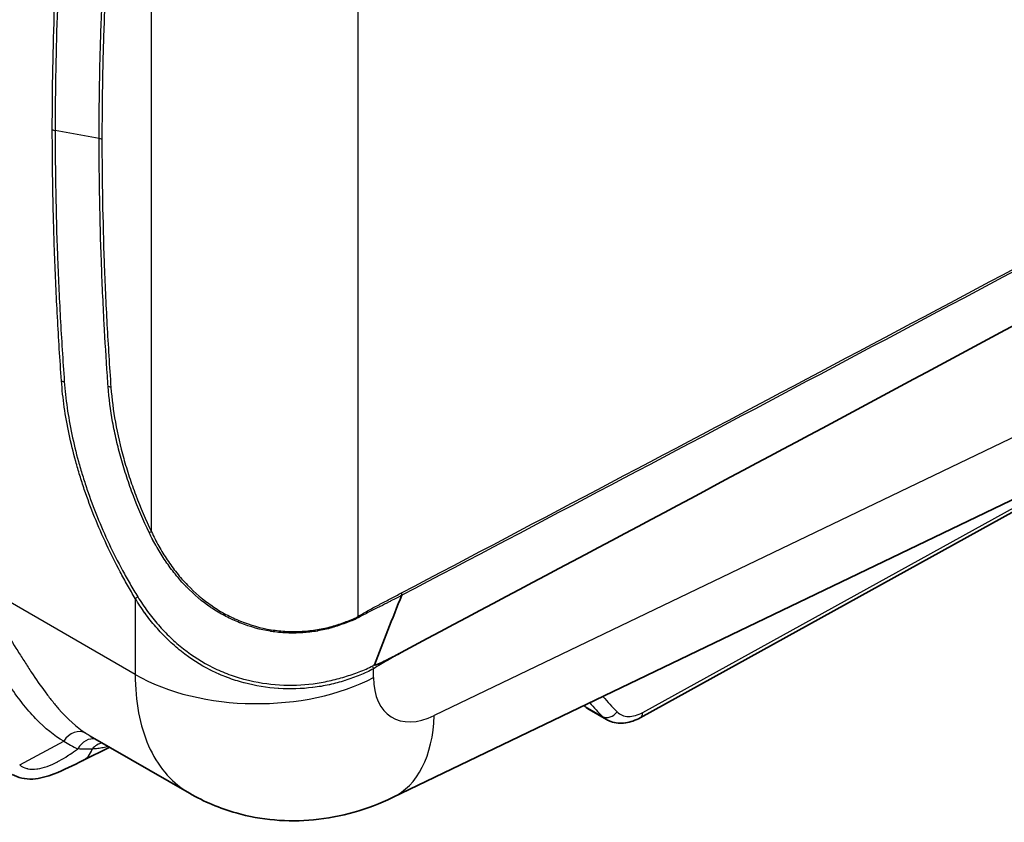
# Model space of a CAD drawing. Units: millimetres. Extents: x 43 to 4602, y 24 to 1429.
# Drawn here: x 920 to 1050, y 179 to 286 of the extents above; entities that cross this region are included whole.
import ezdxf

# ---------------------------------------------------------------- set-up
doc = ezdxf.new("R2010")
doc.units = ezdxf.units.MM
doc.header["$LTSCALE"] = 3
doc.layers.add('Visible (ISO)', color=7, linetype='Continuous', lineweight=35)
doc.layers.add('Visible Narrow (ISO)', color=7, linetype='Continuous', lineweight=25)

msp = doc.modelspace()

# ---------------------------------------------------------------- linework, layer by layer
at = {"layer": 'Visible (ISO)'}
for p, q in [((1079.287, 235.392), (969.126, 182.433)), ((1055.685, 222.678), (1001.995, 193.027)), ((935.267, 194.724), (935.267, 194.724)), ((995.224, 194.109), (997.51, 192.789)), ((942.195, 183.002), (929.029, 190.603)), ((931.626, 189.104), (928.059, 187.358))]:
    msp.add_line(p, q, dxfattribs=at)
for centre, major_axis, ratio, start_param, end_param in [((998.994, 200.732), (-3.751, -6.634), 0.5712726, 6.2774381, 6.2780328), ((946.804, 219.937), (-18.123, -29.125), 0.5985267, 0.01976, 0.0197651)]:
    msp.add_ellipse(centre, major_axis=major_axis, ratio=ratio, start_param=start_param, end_param=end_param, dxfattribs=at)
for points, knots in [([(1081.535, 261.173), (1063.085, 251.241), (1044.598, 241.321), (1007.527, 221.497), (988.87, 211.553), (970.249, 201.663)], [-12.5706446, -12.5706446, -12.5706446, -12.5706446, -6.3139439, -6.3139439, -0.0000015, -0.0000015, -0.0000015, -0.0000015]), ([(966.723, 200.055), (966.719, 200.044), (966.717, 200.029), (966.724, 200.02), (966.732, 200.011), (966.742, 200.009), (966.752, 200.008), (966.772, 200.006), (966.792, 200.008), (966.812, 200.012), (966.851, 200.018), (966.89, 200.029), (966.928, 200.041), (967.005, 200.065), (967.081, 200.094), (967.156, 200.125), (967.307, 200.185), (967.457, 200.252), (967.605, 200.32), (967.88, 200.447), (968.152, 200.58), (968.423, 200.716), (968.446, 200.728), (968.469, 200.739), (968.492, 200.751), (969.081, 201.046), (969.666, 201.353), (970.249, 201.663)], [0, 0, 0, 0, 0.0000314139, 0.0000314139, 0.0000314139, 0.0000628277, 0.0000628277, 0.0000628277, 0.0001256555, 0.0001256555, 0.0001256555, 0.0002513109, 0.0002513109, 0.0002513109, 0.0005026219, 0.0005026219, 0.0005026219, 0.0010052437, 0.0010052437, 0.0010052437, 0.0019320671, 0.0019320671, 0.0019320671, 0.0020104875, 0.0020104875, 0.0020104875, 0.004020975, 0.004020975, 0.004020975, 0.004020975]), ([(1001.995, 193.027), (1001.361, 192.677), (1000.696, 192.438), (999.378, 192.248), (998.699, 192.302), (997.89, 192.593), (997.694, 192.684), (997.508, 192.791)], [0, 0, 0, 0, 0.20793413, 0.20793413, 0.41532842, 0.41532842, 0.48428894, 0.48428894, 0.48428894, 0.48428894]), ([(928.059, 187.358), (926.757, 186.72), (925.523, 186.068), (923.3, 185.218), (922.323, 184.949), (920.371, 184.835), (919.426, 185.07), (918.683, 185.499)], [0, 0, 0, 0, 0.4578175, 0.4578175, 0.7969846, 0.7969846, 1.1685818, 1.1685818, 1.1685818, 1.1685818]), ([(969.126, 182.433), (965.85, 180.858), (962.266, 179.819), (955.235, 179.155), (951.693, 179.455), (946.225, 181.002), (944.133, 181.883), (942.194, 183.003)], [0, 0, 0, 0, 0.9301644, 0.9301644, 1.8099393, 1.8099393, 2.381075, 2.381075, 2.381075, 2.381075])]:
    msp.add_open_spline(points, degree=3, knots=knots, dxfattribs=at)
for points in [[(970.356, 209.266), (969.092, 206.197), (967.882, 203.123), (966.723, 200.055)], [(995.137, 194.162), (994.916, 194.298), (994.709, 194.46), (994.522, 194.642)]]:
    msp.add_open_spline(points, degree=3, dxfattribs=at)
at = {"layer": 'Visible Narrow (ISO)'}
for p, q in [((964.539, 324.728), (964.539, 206.458)), ((937.145, 217.697), (937.145, 314.179)), ((930.202, 269.862), (924.362, 270.915)), ((1081.204, 244.522), (974.665, 193.305)), ((932.517, 229.722), (932.517, 229.722)), ((1002.331, 193.736), (1054.052, 222.3)), ((929.18, 221.683), (929.18, 221.683)), ((934.99, 198.759), (913.65, 211.08)), ((934.99, 208.851), (934.99, 198.759)), ((966.598, 198.361), (966.598, 199.533)), ((935.212, 195.127), (935.212, 195.127)), ((935.328, 194.321), (935.328, 194.321)), ((994.693, 194.519), (996.971, 193.203)), ((926.302, 192.679), (926.302, 192.679)), ((919.661, 186.774), (925.502, 189.919))]:
    msp.add_line(p, q, dxfattribs=at)
for centre, major_axis, ratio, start_param, end_param in [((924.635, 271.419), (-0.914, 0), 0.5773013, 0.7853864, 1.2679475), ((929.929, 269.358), (-0.914, 0), 0.5775636, 3.9271757, 4.4097373), ((840.516, 634.463), (-2561.923, -1361.958), 0.1503634, 1.5415532, 1.5848458), ((925.849, 238.084), (-0.912, -0.066), 0.5248714, 0.7454367, 1.2347794), ((931.12, 236.476), (-0.912, -0.066), 0.524936, 3.8870725, 4.3663594), ((936.498, 217.324), (-0.825, -0.395), 0.1079409, 3.7612342, 4.234886), ((935.636, 209.224), (-0.787, -0.465), 0.0147643, 5.0980874, 5.6676285), ((970.927, 209.197), (0.426, -0.809), 0.5526728, 3.9487728, 4.3449864), ((965.157, 206.069), (0.481, -0.778), 0.5037687, 3.9126186, 4.1419875), ((965.98, 199.922), (-0.463, 0.789), 0.5207746, 3.9242306, 4.4227244), ((951.154, 208.092), (22.86, 0), 0.5773503, 3.9269908, 5.4541539), ((975.033, 202.824), (6.105, 9.67), 0.6019577, 2.3800003, 3.9071634), ((995.562, 195.756), (-1.08, -1.075), 0.8113706, 0.0454173, 0.2148601), ((1030.654, 249.276), (28.022, 60.359), 0.6326642, 2.9080518, 2.9125257), ((1045.886, 262.398), (-42.965, -73.785), 0.5798155, 6.0836867, 6.1320935), ((1034.91, 247.085), (-28.404, -58.691), 0.6460798, 6.0001039, 6.063095), ((998.994, 200.732), (-3.751, -6.634), 0.5712726, 6.1248031, 6.277438), ((997.841, 194.441), (-1.076, -1.079), 0.8054378, 0.2118608, 1.779137), ((1001.258, 194.361), (0.737, -1.334), 0.5848141, 0, 0.7964113), ((925.9, 194.508), (0.983, -2.231), 0.5510367, 6.2027251, 6.2030705), ((959.221, 203.036), (9.905, -20.603), 0.5762528, 6.2831852, 7.1111825), ((1001.333, 199.381), (-3.83, -6.588), 0.5793621, 6.1317037, 6.284356), ((926.291, 205.199), (7.969, 13.017), 0.5940561, 3.6614121, 3.6614264), ((927.165, 188.889), (1.339, 2.038), 0.8020264, 0.0472324, 1.5925107), ((946.804, 219.937), (-18.122, -29.125), 0.598527, 6.2683953, 6.3029345), ((945.145, 220.972), (-19.344, -31.244), 0.5971478, 6.2670277, 6.3643466), ((929.04, 187.865), (0.992, 2.227), 0.7994891, 0.1524775, 1.4623159), ((930.858, 187.288), (0.442, 2.398), 0.8786711, 0.3191871, 1.0208271), ((925.379, 192.833), (2.681, -5.475), 0.5814883, 6.2831851, 6.8071377)]:
    msp.add_ellipse(centre, major_axis=major_axis, ratio=ratio, start_param=start_param, end_param=end_param, dxfattribs=at)
for points, knots in [([(923.988, 271.045), (923.988, 276.492), (924.088, 281.88), (924.291, 287.204), (924.392, 289.865), (924.519, 292.511), (924.671, 295.14), (924.747, 296.454), (924.829, 297.765), (924.918, 299.071), (925.007, 300.377), (925.1, 301.68), (925.203, 302.978)], [0, 0, 0, 0, 0.016673978, 0.016673978, 0.016673978, 0.025010967, 0.025010967, 0.025010967, 0.029179461, 0.029179461, 0.029179461, 0.033347956, 0.033347956, 0.033347956, 0.033347956]), ([(925.581, 302.816), (925.482, 301.519), (925.385, 300.218), (925.296, 298.914), (925.207, 297.609), (925.125, 296.299), (925.049, 294.986), (924.896, 292.36), (924.769, 289.717), (924.668, 287.058), (924.464, 281.739), (924.363, 276.356), (924.362, 270.915)], [0, 0, 0, 0, 0.004163526, 0.004163526, 0.004163526, 0.008327476, 0.008327476, 0.008327476, 0.016655378, 0.016655378, 0.016655378, 0.033310465, 0.033310465, 0.033310465, 0.033310465]), ([(930.202, 269.862), (930.202, 271.206), (930.208, 272.547), (930.22, 273.884), (930.232, 275.173), (930.249, 276.459), (930.272, 277.741), (930.321, 280.417), (930.396, 283.079), (930.495, 285.724), (930.497, 285.755), (930.498, 285.786), (930.499, 285.818), (930.598, 288.431), (930.722, 291.028), (930.871, 293.609), (930.871, 293.625), (930.872, 293.64), (930.873, 293.656), (930.948, 294.946), (931.028, 296.233), (931.115, 297.515), (931.203, 298.813), (931.298, 300.107), (931.397, 301.397)], [0, 0, 0, 0, 0.004115845, 0.004115845, 0.004115845, 0.00808359, 0.00808359, 0.00808359, 0.016365388, 0.016365388, 0.016365388, 0.016463381, 0.016463381, 0.016463381, 0.024646015, 0.024646015, 0.024646015, 0.024695072, 0.024695072, 0.024695072, 0.028785669, 0.028785669, 0.028785669, 0.032926763, 0.032926763, 0.032926763, 0.032926763]), ([(931.767, 301.237), (931.665, 299.95), (931.572, 298.657), (931.484, 297.36), (931.398, 296.079), (931.317, 294.794), (931.243, 293.504), (931.242, 293.489), (931.241, 293.473), (931.24, 293.458), (931.092, 290.879), (930.969, 288.284), (930.87, 285.674), (930.869, 285.642), (930.868, 285.611), (930.867, 285.579), (930.769, 282.984), (930.696, 280.373), (930.648, 277.748), (930.647, 277.7), (930.646, 277.652), (930.645, 277.604), (930.622, 276.323), (930.604, 275.038), (930.593, 273.75), (930.581, 272.414), (930.575, 271.074), (930.575, 269.731)], [0, 0, 0, 0, 0.004136339, 0.004136339, 0.004136339, 0.008223353, 0.008223353, 0.008223353, 0.008272693, 0.008272693, 0.008272693, 0.016446706, 0.016446706, 0.016446706, 0.016545386, 0.016545386, 0.016545386, 0.024670058, 0.024670058, 0.024670058, 0.024818502, 0.024818502, 0.024818502, 0.028781735, 0.028781735, 0.028781735, 0.032893411, 0.032893411, 0.032893411, 0.032893411]), ([(925.203, 237.71), (925.1, 239.126), (925.007, 240.537), (924.918, 241.946), (924.917, 241.954), (924.917, 241.963), (924.916, 241.971), (924.828, 243.372), (924.746, 244.769), (924.671, 246.162), (924.67, 246.179), (924.669, 246.196), (924.668, 246.213), (924.517, 249), (924.392, 251.775), (924.291, 254.537), (924.29, 254.571), (924.289, 254.604), (924.287, 254.637), (924.188, 257.383), (924.113, 260.115), (924.063, 262.833), (924.063, 262.883), (924.062, 262.933), (924.061, 262.982), (924.037, 264.308), (924.019, 265.63), (924.007, 266.95), (923.995, 268.318), (923.989, 269.683), (923.988, 271.045)], [0, 0, 0, 0, 0.004167836, 0.004167836, 0.004167836, 0.004192851, 0.004192851, 0.004192851, 0.008335672, 0.008335672, 0.008335672, 0.008385701, 0.008385701, 0.008385701, 0.016671344, 0.016671344, 0.016671344, 0.016771402, 0.016771402, 0.016771402, 0.025007016, 0.025007016, 0.025007016, 0.025157545, 0.025157545, 0.025157545, 0.029174852, 0.029174852, 0.029174852, 0.033342688, 0.033342688, 0.033342688, 0.033342688]), ([(924.362, 270.915), (924.363, 265.474), (924.464, 259.975), (924.769, 251.647), (924.896, 248.857), (925.125, 244.654), (925.207, 243.249), (925.385, 240.434), (925.482, 239.024), (925.581, 237.61)], [0, 0, 0, 0, 0.01665738, 0.01665738, 0.024986071, 0.024986071, 0.029150416, 0.029150416, 0.033314761, 0.033314761, 0.033314761, 0.033314761]), ([(931.397, 236.949), (931.363, 237.429), (931.33, 237.909), (931.298, 238.389), (931.142, 240.699), (930.997, 243.001), (930.873, 245.294), (930.723, 248.063), (930.599, 250.819), (930.499, 253.563), (930.3, 259.05), (930.201, 264.484), (930.202, 269.862)], [0, 0, 0, 0, 0.00141451, 0.00141451, 0.00141451, 0.008230698, 0.008230698, 0.008230698, 0.016461396, 0.016461396, 0.016461396, 0.032922791, 0.032922791, 0.032922791, 0.032922791]), ([(930.575, 269.731), (930.574, 264.359), (930.672, 258.93), (930.87, 253.448), (930.969, 250.707), (931.094, 247.953), (931.243, 245.187), (931.318, 243.804), (931.398, 242.417), (931.486, 241.028), (931.573, 239.638), (931.665, 238.246), (931.767, 236.849)], [0, 0, 0, 0, 0.016449014, 0.016449014, 0.016449014, 0.024673521, 0.024673521, 0.024673521, 0.028785782, 0.028785782, 0.028785782, 0.032898028, 0.032898028, 0.032898028, 0.032898028]), ([(934.99, 208.851), (934.817, 209.143), (934.644, 209.435), (934.304, 210.022), (934.135, 210.317), (933.635, 211.204), (933.309, 211.798), (932.357, 213.586), (931.756, 214.784), (930.062, 218.402), (929.075, 220.842), (928.026, 223.93), (927.824, 224.551), (927.444, 225.787), (927.265, 226.401), (926.759, 228.237), (926.465, 229.448), (925.707, 233.049), (925.37, 235.403), (925.203, 237.71)], [0, 0, 0, 0, 0.000848515, 0.000848515, 0.001697029, 0.001697029, 0.003394058, 0.003394058, 0.006788116, 0.006788116, 0.013576233, 0.013576233, 0.015273262, 0.015273262, 0.016970291, 0.016970291, 0.020364349, 0.020364349, 0.027152466, 0.027152466, 0.027152466, 0.027152466]), ([(925.581, 237.61), (925.742, 235.325), (926.081, 232.994), (926.833, 229.428), (927.125, 228.228), (927.626, 226.411), (927.804, 225.802), (928.181, 224.579), (928.38, 223.964), (929.42, 220.906), (930.398, 218.49), (932.076, 214.91), (932.671, 213.724), (933.628, 211.96), (933.957, 211.373), (934.464, 210.5), (934.635, 210.21), (934.981, 209.633), (935.158, 209.346), (935.334, 209.06)], [0, 0, 0, 0, 0.006633181, 0.006633181, 0.009949772, 0.009949772, 0.011608067, 0.011608067, 0.013266363, 0.013266363, 0.019899544, 0.019899544, 0.023216134, 0.023216134, 0.02487443, 0.02487443, 0.025703577, 0.025703577, 0.026532725, 0.026532725, 0.026532725, 0.026532725]), ([(936.839, 217.585), (936.063, 219.206), (935.364, 220.836), (934.432, 223.293), (934.14, 224.115), (933.596, 225.762), (933.344, 226.587), (932.882, 228.229), (932.673, 229.047), (932.3, 230.665), (932.135, 231.467), (931.706, 233.852), (931.504, 235.414), (931.397, 236.949)], [0, 0, 0, 0, 0.004491029, 0.004491029, 0.006736543, 0.006736543, 0.008982057, 0.008982057, 0.011227571, 0.011227571, 0.013473086, 0.013473086, 0.017964114, 0.017964114, 0.017964114, 0.017964114]), ([(931.767, 236.849), (931.877, 235.327), (932.072, 233.782), (932.353, 232.213), (932.635, 230.643), (933.002, 229.05), (933.455, 227.434), (933.681, 226.626), (933.93, 225.809), (934.2, 224.992), (934.469, 224.175), (934.758, 223.36), (935.066, 222.547), (935.682, 220.922), (936.374, 219.305), (937.145, 217.697)], [0, 0, 0, 0, 0.004419262, 0.004419262, 0.004419262, 0.008837996, 0.008837996, 0.008837996, 0.011047495, 0.011047495, 0.011047495, 0.013256994, 0.013256994, 0.013256994, 0.017675992, 0.017675992, 0.017675992, 0.017675992]), ([(964.567, 206.285), (964.295, 206.128), (964.018, 206.009), (963.738, 205.901), (963.598, 205.846), (963.456, 205.793), (963.313, 205.739), (963.173, 205.685), (963.032, 205.63), (962.889, 205.577), (962.317, 205.361), (961.724, 205.152), (961.11, 204.975), (961.096, 204.971), (961.082, 204.967), (961.068, 204.963), (960.465, 204.79), (959.84, 204.646), (959.198, 204.535), (959.174, 204.531), (959.15, 204.527), (959.127, 204.523), (958.493, 204.416), (957.851, 204.342), (957.203, 204.3), (957.17, 204.298), (957.137, 204.296), (957.105, 204.294), (956.764, 204.274), (956.421, 204.262), (956.076, 204.259), (955.772, 204.257), (955.466, 204.261), (955.159, 204.272), (955.118, 204.274), (955.077, 204.276), (955.036, 204.277), (954.732, 204.291), (954.426, 204.311), (954.119, 204.34), (954.075, 204.344), (954.03, 204.348), (953.985, 204.353), (953.681, 204.383), (953.374, 204.422), (953.07, 204.468), (953.022, 204.475), (952.974, 204.482), (952.927, 204.49), (951.575, 204.706), (950.262, 205.073), (948.983, 205.573), (948.931, 205.594), (948.88, 205.614), (948.828, 205.635), (948.217, 205.88), (947.615, 206.155), (947.021, 206.464), (946.969, 206.491), (946.917, 206.518), (946.866, 206.545), (946.273, 206.86), (945.701, 207.203), (945.15, 207.572), (945.103, 207.603), (945.056, 207.635), (945.01, 207.667), (943.858, 208.452), (942.796, 209.353), (941.813, 210.359), (941.78, 210.393), (941.748, 210.426), (941.715, 210.46), (941.237, 210.955), (940.781, 211.473), (940.35, 212.005), (940.326, 212.035), (940.301, 212.065), (940.277, 212.096), (939.843, 212.637), (939.433, 213.194), (939.045, 213.765), (939.028, 213.789), (939.012, 213.813), (938.996, 213.837), (938.603, 214.419), (938.231, 215.016), (937.879, 215.625), (937.87, 215.64), (937.862, 215.654), (937.853, 215.669), (937.678, 215.973), (937.508, 216.28), (937.344, 216.591), (937.339, 216.599), (937.334, 216.608), (937.33, 216.616), (937.161, 216.936), (936.996, 217.258), (936.839, 217.585)], [0, 0, 0, 0, 0.000903704, 0.000903704, 0.000903704, 0.001355556, 0.001355556, 0.001355556, 0.001799094, 0.001799094, 0.001799094, 0.003574411, 0.003574411, 0.003574411, 0.003614815, 0.003614815, 0.003614815, 0.005357479, 0.005357479, 0.005357479, 0.005422223, 0.005422223, 0.005422223, 0.007142956, 0.007142956, 0.007142956, 0.00722963, 0.00722963, 0.00722963, 0.008133334, 0.008133334, 0.008133334, 0.008930167, 0.008930167, 0.008930167, 0.009037038, 0.009037038, 0.009037038, 0.009825398, 0.009825398, 0.009825398, 0.009940742, 0.009940742, 0.009940742, 0.010721825, 0.010721825, 0.010721825, 0.010844446, 0.010844446, 0.010844446, 0.01431828, 0.01431828, 0.01431828, 0.014459261, 0.014459261, 0.014459261, 0.01612212, 0.01612212, 0.01612212, 0.016266669, 0.016266669, 0.016266669, 0.01793253, 0.01793253, 0.01793253, 0.018074076, 0.018074076, 0.018074076, 0.021571676, 0.021571676, 0.021571676, 0.021688891, 0.021688891, 0.021688891, 0.023398908, 0.023398908, 0.023398908, 0.023496299, 0.023496299, 0.023496299, 0.025231362, 0.025231362, 0.025231362, 0.025303707, 0.025303707, 0.025303707, 0.027068499, 0.027068499, 0.027068499, 0.027111114, 0.027111114, 0.027111114, 0.027990512, 0.027990512, 0.027990512, 0.028014818, 0.028014818, 0.028014818, 0.028918522, 0.028918522, 0.028918522, 0.028918522]), ([(937.145, 217.697), (937.296, 217.372), (937.454, 217.051), (937.618, 216.734), (937.781, 216.416), (937.95, 216.102), (938.124, 215.791), (938.473, 215.17), (938.844, 214.562), (939.238, 213.97), (939.633, 213.378), (940.052, 212.801), (940.498, 212.242), (940.945, 211.684), (941.421, 211.141), (941.921, 210.623), (942.921, 209.586), (944.004, 208.658), (945.182, 207.853), (945.771, 207.451), (946.383, 207.079), (947.019, 206.74), (947.655, 206.4), (948.302, 206.1), (948.959, 205.835), (950.272, 205.306), (951.623, 204.921), (953.015, 204.698), (953.363, 204.642), (953.714, 204.596), (954.062, 204.56), (954.41, 204.525), (954.757, 204.5), (955.102, 204.484), (955.791, 204.452), (956.474, 204.456), (957.149, 204.494), (957.824, 204.532), (958.492, 204.606), (959.151, 204.715), (959.81, 204.824), (960.453, 204.969), (961.073, 205.142), (961.694, 205.316), (962.293, 205.521), (962.87, 205.732), (963.014, 205.784), (963.157, 205.837), (963.299, 205.89), (963.44, 205.943), (963.58, 205.995), (963.719, 206.051), (963.997, 206.162), (964.27, 206.291), (964.539, 206.458)], [0, 0, 0, 0, 0.000892196, 0.000892196, 0.000892196, 0.001784392, 0.001784392, 0.001784392, 0.003568784, 0.003568784, 0.003568784, 0.005353176, 0.005353176, 0.005353176, 0.007137568, 0.007137568, 0.007137568, 0.010706352, 0.010706352, 0.010706352, 0.012490744, 0.012490744, 0.012490744, 0.014275136, 0.014275136, 0.014275136, 0.017843919, 0.017843919, 0.017843919, 0.018736115, 0.018736115, 0.018736115, 0.019628311, 0.019628311, 0.019628311, 0.021412703, 0.021412703, 0.021412703, 0.023197095, 0.023197095, 0.023197095, 0.024981487, 0.024981487, 0.024981487, 0.026765879, 0.026765879, 0.026765879, 0.027211977, 0.027211977, 0.027211977, 0.027658075, 0.027658075, 0.027658075, 0.028550271, 0.028550271, 0.028550271, 0.028550271]), ([(913.65, 211.08), (913.986, 210.568), (914.318, 210.053), (914.648, 209.535), (914.977, 209.018), (915.305, 208.498), (915.628, 207.98), (916.274, 206.945), (916.906, 205.916), (917.532, 204.897), (918.158, 203.878), (918.777, 202.871), (919.397, 201.88), (919.708, 201.385), (920.016, 200.898), (920.321, 200.424), (920.625, 199.949), (920.928, 199.486), (921.229, 199.034), (921.831, 198.131), (922.426, 197.274), (923.025, 196.469), (923.324, 196.066), (923.623, 195.676), (923.925, 195.299), (924.226, 194.923), (924.526, 194.564), (924.825, 194.223), (926.02, 192.86), (927.197, 191.783), (928.425, 190.976)], [0, 0, 0, 0, 0.00153388, 0.00153388, 0.00153388, 0.003067759, 0.003067759, 0.003067759, 0.006135519, 0.006135519, 0.006135519, 0.009203278, 0.009203278, 0.009203278, 0.010737158, 0.010737158, 0.010737158, 0.012271037, 0.012271037, 0.012271037, 0.015338797, 0.015338797, 0.015338797, 0.016872676, 0.016872676, 0.016872676, 0.018406556, 0.018406556, 0.018406556, 0.024542075, 0.024542075, 0.024542075, 0.024542075]), ([(925.502, 189.919), (924.24, 190.639), (923.033, 191.616), (921.823, 192.875), (921.802, 192.897), (921.782, 192.919), (921.761, 192.941), (921.177, 193.553), (920.588, 194.238), (920.008, 194.97), (919.984, 195.001), (919.96, 195.031), (919.936, 195.062), (919.361, 195.794), (918.79, 196.577), (918.218, 197.407), (918.195, 197.441), (918.171, 197.475), (918.148, 197.509), (917.575, 198.344), (917.001, 199.226), (916.416, 200.153), (916.396, 200.185), (916.376, 200.217), (916.356, 200.248), (915.767, 201.184), (915.183, 202.142), (914.596, 203.114), (914.582, 203.138), (914.567, 203.161), (914.553, 203.185), (913.96, 204.168), (913.363, 205.167), (912.754, 206.176), (912.746, 206.188), (912.739, 206.201), (912.731, 206.213), (912.427, 206.717), (912.119, 207.225), (911.809, 207.731), (911.491, 208.25), (911.171, 208.767), (910.848, 209.282)], [0, 0, 0, 0, 0.006005611, 0.006005611, 0.006005611, 0.00610968, 0.00610968, 0.00610968, 0.009008417, 0.009008417, 0.009008417, 0.009128422, 0.009128422, 0.009128422, 0.012011222, 0.012011222, 0.012011222, 0.012128642, 0.012128642, 0.012128642, 0.015014028, 0.015014028, 0.015014028, 0.015112872, 0.015112872, 0.015112872, 0.018016833, 0.018016833, 0.018016833, 0.018086885, 0.018086885, 0.018086885, 0.021019639, 0.021019639, 0.021019639, 0.021056178, 0.021056178, 0.021056178, 0.022521042, 0.022521042, 0.022521042, 0.024022444, 0.024022444, 0.024022444, 0.024022444]), ([(935.334, 209.06), (935.739, 208.398), (936.17, 207.759), (937.078, 206.518), (937.556, 205.918), (938.563, 204.762), (939.092, 204.206), (940.206, 203.141), (940.794, 202.629), (942.619, 201.197), (943.916, 200.376), (945.641, 199.524), (945.991, 199.362), (946.702, 199.056), (947.064, 198.912), (948.154, 198.509), (948.887, 198.281), (951.105, 197.709), (952.61, 197.478), (955.653, 197.305), (957.139, 197.361), (959.309, 197.637), (960.023, 197.763), (961.431, 198.073), (962.115, 198.254), (963.441, 198.659), (964.084, 198.882), (965.331, 199.348), (965.931, 199.592), (966.506, 199.928)], [0, 0, 0, 0, 0.001917336, 0.001917336, 0.003834672, 0.003834672, 0.005752008, 0.005752008, 0.007669345, 0.007669345, 0.011504017, 0.011504017, 0.012462685, 0.012462685, 0.013421353, 0.013421353, 0.015338689, 0.015338689, 0.019173362, 0.019173362, 0.023008034, 0.023008034, 0.02492537, 0.02492537, 0.026842706, 0.026842706, 0.028760042, 0.028760042, 0.030677379, 0.030677379, 0.030677379, 0.030677379]), ([(964.539, 206.458), (965.019, 206.755), (965.5, 207.025), (965.981, 207.289), (965.984, 207.291), (965.987, 207.292), (965.99, 207.294), (966.468, 207.556), (966.946, 207.81), (967.424, 208.063), (967.429, 208.066), (967.435, 208.07), (967.441, 208.073), (967.925, 208.329), (968.409, 208.583), (968.892, 208.838), (969.365, 209.087), (969.837, 209.336), (970.309, 209.586)], [0, 0, 0, 0, 0.0016306602, 0.0016306602, 0.0016306602, 0.0016406885, 0.0016406885, 0.0016406885, 0.0032613204, 0.0032613204, 0.0032613204, 0.0032810938, 0.0032810938, 0.0032810938, 0.0049214361, 0.0049214361, 0.0049214361, 0.0065226409, 0.0065226409, 0.0065226409, 0.0065226409]), ([(970.356, 209.266), (969.876, 209.015), (969.396, 208.764), (968.914, 208.516), (968.836, 208.476), (968.759, 208.436), (968.681, 208.397), (968.277, 208.19), (967.873, 207.987), (967.468, 207.785), (966.985, 207.543), (966.501, 207.304), (966.018, 207.058), (965.534, 206.813), (965.05, 206.564), (964.567, 206.285)], [-0.00000006, -0.00000006, -0.00000006, -0.00000006, 0.0016268893, 0.0016268893, 0.0016268893, 0.0018900827, 0.0018900827, 0.0018900827, 0.0032538387, 0.0032538387, 0.0032538387, 0.004880788, 0.004880788, 0.004880788, 0.0065077373, 0.0065077373, 0.0065077373, 0.0065077373]), ([(966.598, 199.533), (966.305, 199.362), (966.007, 199.21), (965.703, 199.068), (965.401, 198.927), (965.094, 198.796), (964.781, 198.669), (964.153, 198.413), (963.503, 198.174), (962.831, 197.961), (962.825, 197.959), (962.819, 197.957), (962.814, 197.956), (962.147, 197.745), (961.458, 197.559), (960.747, 197.404), (960.737, 197.402), (960.727, 197.399), (960.717, 197.397), (960.01, 197.244), (959.294, 197.123), (958.569, 197.036), (958.554, 197.034), (958.54, 197.032), (958.525, 197.031), (957.067, 196.858), (955.571, 196.81), (954.039, 196.907), (954.016, 196.908), (953.993, 196.909), (953.97, 196.911), (952.445, 197.011), (950.941, 197.255), (949.463, 197.645), (949.435, 197.652), (949.407, 197.66), (949.379, 197.667), (948.657, 197.861), (947.941, 198.089), (947.232, 198.356), (947.203, 198.367), (947.174, 198.378), (947.145, 198.389), (946.806, 198.518), (946.468, 198.655), (946.136, 198.8), (946.107, 198.813), (946.078, 198.826), (946.05, 198.838), (945.719, 198.984), (945.393, 199.138), (945.071, 199.299), (945.043, 199.313), (945.015, 199.327), (944.987, 199.341), (943.62, 200.033), (942.334, 200.858), (941.127, 201.813), (941.105, 201.83), (941.083, 201.848), (941.061, 201.865), (940.468, 202.337), (939.895, 202.841), (939.351, 203.364), (939.334, 203.381), (939.317, 203.397), (939.3, 203.413), (938.755, 203.941), (938.236, 204.492), (937.743, 205.063), (937.731, 205.076), (937.72, 205.089), (937.709, 205.102), (937.212, 205.679), (936.741, 206.277), (936.292, 206.894), (936.287, 206.902), (936.281, 206.91), (936.275, 206.917), (935.823, 207.542), (935.394, 208.185), (934.99, 208.851)], [0, 0, 0, 0, 0.000980053, 0.000980053, 0.000980053, 0.001952903, 0.001952903, 0.001952903, 0.003905805, 0.003905805, 0.003905805, 0.003922536, 0.003922536, 0.003922536, 0.005858708, 0.005858708, 0.005858708, 0.005886012, 0.005886012, 0.005886012, 0.00781161, 0.00781161, 0.00781161, 0.007849864, 0.007849864, 0.007849864, 0.011717415, 0.011717415, 0.011717415, 0.011775627, 0.011775627, 0.011775627, 0.01562322, 0.01562322, 0.01562322, 0.015696199, 0.015696199, 0.015696199, 0.017576123, 0.017576123, 0.017576123, 0.017653336, 0.017653336, 0.017653336, 0.018552574, 0.018552574, 0.018552574, 0.018630928, 0.018630928, 0.018630928, 0.019529025, 0.019529025, 0.019529025, 0.019607574, 0.019607574, 0.019607574, 0.02343483, 0.02343483, 0.02343483, 0.023504324, 0.023504324, 0.023504324, 0.025387733, 0.025387733, 0.025387733, 0.025446447, 0.025446447, 0.025446447, 0.027340635, 0.027340635, 0.027340635, 0.027384149, 0.027384149, 0.027384149, 0.029293538, 0.029293538, 0.029293538, 0.0293175, 0.0293175, 0.0293175, 0.03124644, 0.03124644, 0.03124644, 0.03124644]), ([(970.249, 201.663), (969.644, 201.311), (969.04, 200.959), (968.435, 200.606), (967.822, 200.249), (967.21, 199.892), (966.598, 199.533)], [0, 0, 0, 0, 0.0020536951, 0.0020536951, 0.0020536951, 0.0041321988, 0.0041321988, 0.0041321988, 0.0041321988]), ([(934.99, 198.759), (934.99, 196.978), (935.139, 195.28), (935.733, 192.115), (936.178, 190.647), (937.344, 187.995), (938.066, 186.81), (939.763, 184.767), (940.737, 183.908), (941.943, 183.151), (942.068, 183.076), (942.194, 183.003)], [0, 0, 0, 0, 0.19089539, 0.19089539, 0.38179077, 0.38179077, 0.57268616, 0.57268616, 0.76358155, 0.76358155, 0.78535402, 0.78535402, 0.78535402, 0.78535402]), ([(998.914, 193.816), (999.306, 193.424), (999.824, 193.21), (1001.005, 193.183), (1001.666, 193.369), (1002.331, 193.736)], [3.7737537, 3.7737537, 3.7737537, 3.7737537, 4.23434469, 4.23434469, 4.69493569, 4.69493569, 4.69493569, 4.69493569]), ([(919.661, 186.774), (919.93, 186.545), (920.252, 186.385), (920.626, 186.292), (920.664, 186.283), (920.701, 186.274), (920.737, 186.267), (921.099, 186.192), (921.497, 186.181), (921.929, 186.233), (921.939, 186.234), (921.948, 186.235), (921.956, 186.236), (921.989, 186.24), (922.018, 186.244), (922.049, 186.249), (922.83, 186.361), (923.703, 186.671), (924.669, 187.178), (924.689, 187.189), (924.711, 187.201), (924.729, 187.21), (924.732, 187.212), (924.736, 187.214), (924.739, 187.216), (924.797, 187.247), (924.856, 187.278), (924.915, 187.311), (925.273, 187.509), (925.657, 187.74), (926.068, 188.006), (926.074, 188.01), (926.076, 188.012), (926.08, 188.014), (926.107, 188.031), (926.134, 188.049), (926.162, 188.067), (926.225, 188.109), (926.292, 188.153), (926.362, 188.2), (926.631, 188.378), (926.949, 188.597), (927.321, 188.856), (927.339, 188.869), (927.358, 188.882), (927.377, 188.895)], [0, 0, 0, 0, 0.11787659, 0.11787659, 0.11787659, 0.12966424, 0.12966424, 0.12966424, 0.24754083, 0.24754083, 0.24754083, 0.25007398, 0.25007398, 0.25007398, 0.25932849, 0.25932849, 0.25932849, 0.49508166, 0.49508166, 0.49508166, 0.50005096, 0.50005096, 0.50005096, 0.50097549, 0.50097549, 0.50097549, 0.51865698, 0.51865698, 0.51865698, 0.6247459, 0.6247459, 0.6247459, 0.62621936, 0.62621936, 0.62621936, 0.63653356, 0.63653356, 0.63653356, 0.66010888, 0.66010888, 0.66010888, 0.7499239, 0.7499239, 0.7499239, 0.75441015, 0.75441015, 0.75441015, 0.75441015]), ([(929.293, 188.873), (928.984, 188.85), (928.678, 188.84), (928.364, 188.843), (928.352, 188.843), (928.339, 188.843), (928.327, 188.843), (928.024, 188.848), (927.711, 188.865), (927.377, 188.895)], [-0.00000006, -0.00000006, -0.00000006, -0.00000006, 0.0013658081, 0.0013658081, 0.0013658081, 0.0014198189, 0.0014198189, 0.0014198189, 0.0027316762, 0.0027316762, 0.0027316762, 0.0027316762]), ([(931.43, 189.218), (931.199, 189.153), (930.965, 189.097), (930.497, 189.002), (930.261, 188.964), (929.902, 188.919), (929.782, 188.906), (929.539, 188.886), (929.415, 188.878), (929.293, 188.873)], [0.0143584635, 0.0143584635, 0.0143584635, 0.0143584635, 0.0154844034, 0.0154844034, 0.0165929366, 0.0165929366, 0.0171472033, 0.0171472033, 0.0177014699, 0.0177014699, 0.0177014699, 0.0177014699])]:
    msp.add_open_spline(points, degree=3, knots=knots, dxfattribs=at)
for points in [[(1081.321, 268.114), (1044.334, 248.342), (1007.345, 228.73), (970.357, 209.267)], [(970.357, 209.267), (970.357, 209.267), (970.357, 209.267), (970.356, 209.266)], [(966.506, 199.928), (966.578, 199.97), (966.651, 200.013), (966.723, 200.055)]]:
    msp.add_open_spline(points, degree=3, dxfattribs=at)

doc.saveas('drawing.dxf')
